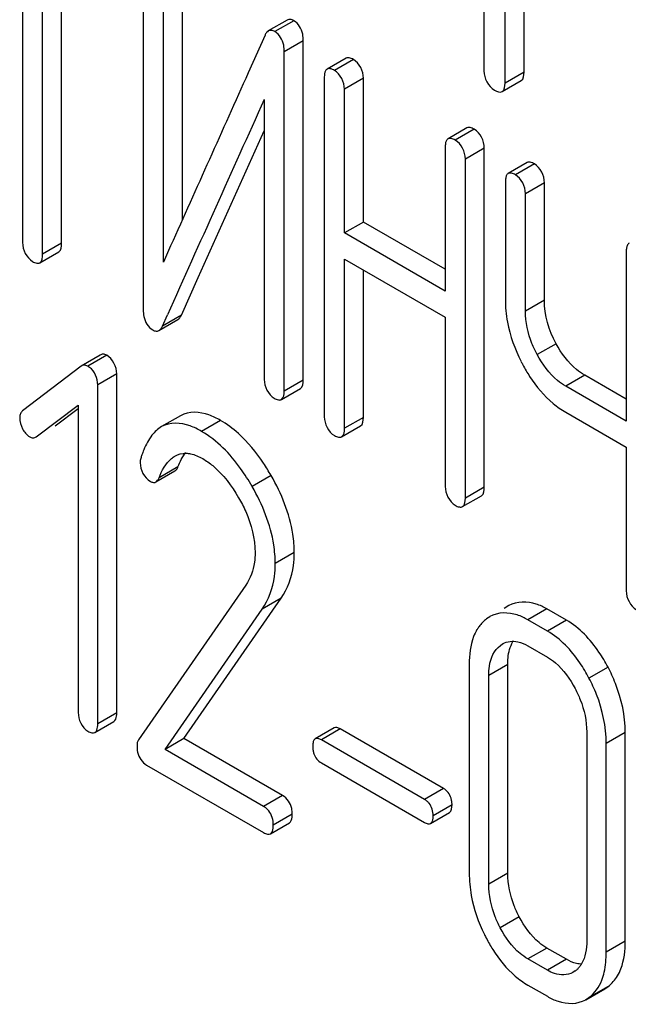
# Model space of a CAD drawing. Units: millimetres. Extents: x 0 to 4200, y -3 to 2970.
# Drawn here: x 3225 to 3232, y 1921 to 1932 of the extents above; entities that cross this region are included whole.
import ezdxf

# ---------------------------------------------------------------- set-up
doc = ezdxf.new("R2010")
doc.units = ezdxf.units.MM
doc.header["$LTSCALE"] = 231
doc.layers.get('0').update_dxf_attribs({"linetype": 'CONTINUOUS'})

msp = doc.modelspace()

# ---------------------------------------------------------------- linework, layer by layer
at = {"color": 7, "linetype": 'Continuous'}
for p, q in [((3229.907, 1934.591), (3229.907, 1930.943)), ((3230.143, 1930.807), (3230.143, 1934.455)), ((3230.355, 1930.93), (3230.355, 1934.332)), ((3224.748, 1932.67), (3224.748, 1929.023)), ((3224.973, 1928.893), (3224.973, 1932.541)), ((3225.185, 1929.015), (3225.185, 1932.418)), ((3226.098, 1932.066), (3226.098, 1928.273)), ((3226.535, 1929.278), (3226.535, 1932.059)), ((3226.323, 1928.805), (3226.323, 1931.936)), ((3227.708, 1931.513), (3227.496, 1931.391)), ((3227.459, 1931.343), (3227.27, 1930.921)), ((3227.887, 1927.485), (3227.887, 1931.279)), ((3227.674, 1927.362), (3227.674, 1931.156)), ((3228.365, 1931.087), (3228.153, 1930.964)), ((3228.122, 1930.868), (3228.122, 1927.075)), ((3228.559, 1929.253), (3228.559, 1930.861)), ((3230.112, 1930.713), (3230.324, 1930.836)), ((3228.347, 1929.131), (3228.347, 1930.739)), ((3227.45, 1930.623), (3227.45, 1927.492)), ((3226.712, 1928.631), (3227.449, 1930.274)), ((3229.717, 1930.306), (3229.505, 1930.184)), ((3229.474, 1930.088), (3229.474, 1928.48)), ((3229.911, 1926.287), (3229.911, 1930.081)), ((3229.699, 1926.165), (3229.699, 1929.958)), ((3230.39, 1929.918), (3230.178, 1929.795)), ((3230.146, 1929.7), (3230.146, 1928.387)), ((3230.583, 1928.379), (3230.583, 1929.692)), ((3230.371, 1928.257), (3230.371, 1929.57)), ((3228.559, 1929.253), (3228.347, 1929.131)), ((3229.474, 1928.725), (3228.559, 1929.253)), ((3229.474, 1928.48), (3228.347, 1929.131)), ((3226.404, 1928.986), (3226.323, 1928.805)), ((3224.942, 1928.797), (3225.154, 1928.92)), ((3228.347, 1926.945), (3228.347, 1928.839)), ((3228.347, 1928.839), (3229.474, 1928.188)), ((3231.498, 1928.919), (3231.498, 1927.025)), ((3228.559, 1927.067), (3228.559, 1928.716)), ((3226.524, 1928.21), (3226.712, 1928.631)), ((3226.273, 1928.039), (3226.485, 1928.162)), ((3226.312, 1928.088), (3226.368, 1928.214)), ((3229.474, 1928.188), (3229.474, 1926.294)), ((3225.615, 1927.764), (3225.403, 1927.642)), ((3225.403, 1927.642), (3224.749, 1927.141)), ((3225.801, 1923.761), (3225.801, 1927.555)), ((3231.498, 1927.27), (3231.033, 1927.539)), ((3225.589, 1923.639), (3225.589, 1927.432)), ((3227.643, 1927.267), (3227.855, 1927.389)), ((3231.498, 1927.025), (3230.821, 1927.416)), ((3224.902, 1926.851), (3225.37, 1927.205)), ((3225.114, 1926.973), (3225.37, 1927.167)), ((3225.37, 1927.205), (3225.37, 1923.765)), ((3226.515, 1927.086), (3226.303, 1926.964)), ((3230.821, 1927.124), (3231.498, 1926.734)), ((3228.316, 1926.849), (3228.528, 1926.972)), ((3231.498, 1926.734), (3231.498, 1925.126)), ((3226.239, 1926.345), (3226.452, 1926.468)), ((3229.667, 1926.069), (3229.88, 1926.191)), ((3227.243, 1925.19), (3226.043, 1923.458)), ((3226.553, 1923.473), (3227.639, 1925.043)), ((3230.185, 1924.961), (3230.133, 1924.93)), ((3226.341, 1923.35), (3227.427, 1924.92)), ((3230.829, 1924.798), (3230.61, 1924.924)), ((3229.973, 1924.837), (3229.934, 1924.812)), ((3230.616, 1924.675), (3230.398, 1924.801)), ((3230.09, 1924.515), (3230.116, 1924.533)), ((3230.398, 1924.51), (3230.616, 1924.383)), ((3229.742, 1924.305), (3229.742, 1921.97)), ((3230.173, 1921.966), (3230.173, 1924.301)), ((3229.961, 1921.844), (3229.961, 1924.178)), ((3225.557, 1923.542), (3225.769, 1923.664)), ((3228.233, 1923.593), (3228.021, 1923.47)), ((3229.454, 1922.916), (3228.301, 1923.581)), ((3231.056, 1923.546), (3231.056, 1921.212)), ((3231.487, 1921.208), (3231.487, 1923.542)), ((3226.553, 1923.473), (3226.341, 1923.35)), ((3227.654, 1922.837), (3226.553, 1923.473)), ((3229.241, 1922.793), (3228.089, 1923.458)), ((3231.274, 1921.085), (3231.274, 1923.42)), ((3227.442, 1922.714), (3226.341, 1923.35)), ((3228.089, 1923.201), (3229.241, 1922.536)), ((3226.135, 1923.177), (3227.442, 1922.422)), ((3229.31, 1922.524), (3229.522, 1922.647)), ((3227.52, 1922.409), (3227.732, 1922.531)), ((3230.829, 1921.004), (3230.61, 1921.13)), ((3230.616, 1920.882), (3230.398, 1921.008)), ((3230.926, 1920.873), (3230.902, 1920.857)), ((3230.398, 1920.716), (3230.616, 1920.59)), ((3231.045, 1920.552), (3231.257, 1920.674)), ((3231.257, 1920.674), (3231.294, 1920.698)), ((3231.044, 1920.552), (3231.081, 1920.576))]:
    msp.add_line(p, q, dxfattribs=at)
at = {"color": 9, "linetype": 'Continuous'}
for p, q in [((3227.781, 1931.506), (3227.569, 1931.383)), ((3227.887, 1931.279), (3227.674, 1931.156)), ((3228.447, 1931.072), (3228.235, 1930.949)), ((3230.355, 1930.93), (3230.143, 1930.807)), ((3228.559, 1930.861), (3228.347, 1930.739)), ((3229.798, 1930.291), (3229.586, 1930.169)), ((3229.911, 1930.081), (3229.699, 1929.958)), ((3230.471, 1929.903), (3230.259, 1929.781)), ((3230.583, 1929.692), (3230.371, 1929.57)), ((3225.185, 1929.015), (3224.973, 1928.893)), ((3230.583, 1928.379), (3230.371, 1928.257)), ((3226.524, 1928.21), (3226.312, 1928.088)), ((3230.714, 1927.892), (3230.502, 1927.77)), ((3225.689, 1927.762), (3225.477, 1927.639)), ((3225.801, 1927.555), (3225.589, 1927.432)), ((3231.033, 1927.539), (3230.821, 1927.416)), ((3227.887, 1927.485), (3227.674, 1927.362)), ((3228.559, 1927.067), (3228.347, 1926.945)), ((3226.961, 1927.033), (3226.749, 1926.911)), ((3226.486, 1926.515), (3226.274, 1926.392)), ((3227.527, 1926.417), (3227.315, 1926.294)), ((3229.911, 1926.287), (3229.699, 1926.165)), ((3227.786, 1925.554), (3227.573, 1925.431)), ((3227.639, 1925.043), (3227.427, 1924.92)), ((3230.61, 1924.924), (3230.398, 1924.801)), ((3230.829, 1924.798), (3230.616, 1924.675)), ((3230.117, 1924.531), (3230.09, 1924.515)), ((3230.173, 1924.301), (3229.961, 1924.178)), ((3231.294, 1924.272), (3231.081, 1924.149)), ((3225.801, 1923.761), (3225.589, 1923.639)), ((3228.301, 1923.581), (3228.089, 1923.458)), ((3231.487, 1923.542), (3231.274, 1923.42)), ((3229.454, 1922.916), (3229.241, 1922.793)), ((3227.654, 1922.837), (3227.442, 1922.714)), ((3229.55, 1922.732), (3229.338, 1922.609)), ((3227.764, 1922.628), (3227.552, 1922.505)), ((3230.173, 1921.966), (3229.961, 1921.844)), ((3230.301, 1921.48), (3230.088, 1921.357)), ((3230.61, 1921.13), (3230.398, 1921.008)), ((3231.487, 1921.208), (3231.274, 1921.085)), ((3230.829, 1921.004), (3230.616, 1920.882)), ((3231.294, 1920.698), (3231.081, 1920.576))]:
    msp.add_line(p, q, dxfattribs=at)
at = {"color": 7, "linetype": 'Continuous'}
for centre, radius, start, end in [((4193.502, 1495.62), 1059.474, 155.758445, 155.901265), ((3231.534, 1928.388), 1.388, 180.0702, 190.5487), ((3225.355, 1927.428), 0.244, 54.3523, 60.0488), ((3232.078, 1928.581), 1.968, 206.9088, 208.0785), ((3227.293, 1926.226), 1.282, 160.7698, 162.6516), ((3227.114, 1926.289), 1.092, 157.6772, 160.7989), ((3230.211, 1924.466), 0.444, 143.9161, 149.2829), ((3231.16, 1921.972), 1.418, 180.0572, 190.3176), ((3231.684, 1922.155), 1.976, 206.2832, 207.6109), ((3230.77, 1921.084), 0.263, 306.5357, 313.3753), ((3230.764, 1921.09), 0.272, 313.3982, 322.2806), ((3230.751, 1921.1), 0.288, 322.2727, 328.9552)]:
    msp.add_arc(centre, radius, start, end, dxfattribs=at)
for points, knots in [([(3227.781, 1931.506), (3227.769, 1931.513), (3227.745, 1931.524), (3227.718, 1931.519), (3227.708, 1931.513)], [0, 0, 0, 0, 0.554007, 1, 1, 1, 1]), ([(3227.887, 1931.279), (3227.887, 1931.304), (3227.882, 1931.389), (3227.833, 1931.476), (3227.781, 1931.506)], [0, 0, 0, 0, 0.299068, 1, 1, 1, 1]), ([(3227.496, 1931.391), (3227.488, 1931.386), (3227.473, 1931.371), (3227.463, 1931.353), (3227.459, 1931.343)], [0, 0, 0, 0, 0.446029, 1, 1, 1, 1]), ([(3227.569, 1931.383), (3227.557, 1931.39), (3227.533, 1931.401), (3227.506, 1931.396), (3227.496, 1931.391)], [0, 0, 0, 0, 0.554007, 1, 1, 1, 1]), ([(3227.674, 1931.156), (3227.674, 1931.182), (3227.67, 1931.267), (3227.621, 1931.353), (3227.569, 1931.383)], [0, 0, 0, 0, 0.299068, 1, 1, 1, 1]), ([(3228.447, 1931.072), (3228.432, 1931.08), (3228.406, 1931.094), (3228.375, 1931.092), (3228.365, 1931.087)], [0, 0, 0, 0, 0.596018, 1, 1, 1, 1]), ([(3228.136, 1930.945), (3228.13, 1930.935), (3228.123, 1930.91), (3228.122, 1930.883), (3228.122, 1930.868)], [0, 0, 0, 0, 0.427292, 1, 1, 1, 1]), ([(3228.153, 1930.964), (3228.15, 1930.962), (3228.143, 1930.956), (3228.138, 1930.949), (3228.136, 1930.945)], [0, 0, 0, 0, 0.477132, 1, 1, 1, 1]), ([(3228.235, 1930.949), (3228.22, 1930.958), (3228.194, 1930.971), (3228.163, 1930.97), (3228.153, 1930.964)], [0, 0, 0, 0, 0.596014, 1, 1, 1, 1]), ([(3229.798, 1930.291), (3229.784, 1930.3), (3229.758, 1930.313), (3229.727, 1930.312), (3229.717, 1930.306)], [0, 0, 0, 0, 0.596018, 1, 1, 1, 1]), ([(3229.488, 1930.165), (3229.482, 1930.155), (3229.475, 1930.129), (3229.474, 1930.103), (3229.474, 1930.088)], [0, 0, 0, 0, 0.427292, 1, 1, 1, 1]), ([(3229.505, 1930.184), (3229.502, 1930.182), (3229.495, 1930.176), (3229.49, 1930.169), (3229.488, 1930.165)], [0, 0, 0, 0, 0.477132, 1, 1, 1, 1]), ([(3229.586, 1930.169), (3229.572, 1930.177), (3229.546, 1930.191), (3229.515, 1930.189), (3229.505, 1930.184)], [0, 0, 0, 0, 0.596014, 1, 1, 1, 1]), ([(3230.471, 1929.903), (3230.456, 1929.912), (3230.431, 1929.925), (3230.4, 1929.924), (3230.39, 1929.918)], [0, 0, 0, 0, 0.596018, 1, 1, 1, 1]), ([(3230.16, 1929.777), (3230.155, 1929.767), (3230.148, 1929.741), (3230.146, 1929.715), (3230.146, 1929.7)], [0, 0, 0, 0, 0.427292, 1, 1, 1, 1]), ([(3230.178, 1929.795), (3230.174, 1929.793), (3230.167, 1929.788), (3230.162, 1929.781), (3230.16, 1929.777)], [0, 0, 0, 0, 0.477132, 1, 1, 1, 1]), ([(3230.259, 1929.781), (3230.244, 1929.789), (3230.219, 1929.802), (3230.188, 1929.801), (3230.178, 1929.795)], [0, 0, 0, 0, 0.596014, 1, 1, 1, 1]), ([(3231.512, 1928.996), (3231.507, 1928.986), (3231.499, 1928.961), (3231.498, 1928.934), (3231.498, 1928.919)], [0, 0, 0, 0, 0.427292, 1, 1, 1, 1]), ([(3231.529, 1929.015), (3231.526, 1929.013), (3231.519, 1929.007), (3231.514, 1929), (3231.512, 1928.996)], [0, 0, 0, 0, 0.477132, 1, 1, 1, 1]), ([(3224.861, 1928.812), (3224.875, 1928.803), (3224.901, 1928.79), (3224.932, 1928.791), (3224.942, 1928.797)], [0, 0, 0, 0, 0.592748, 1, 1, 1, 1]), ([(3226.098, 1928.273), (3226.098, 1928.247), (3226.102, 1928.162), (3226.151, 1928.075), (3226.203, 1928.045)], [0, 0, 0, 0, 0.298121, 1, 1, 1, 1]), ([(3226.485, 1928.162), (3226.493, 1928.166), (3226.509, 1928.181), (3226.519, 1928.2), (3226.524, 1928.21)], [0, 0, 0, 0, 0.443863, 1, 1, 1, 1]), ([(3230.502, 1927.77), (3230.48, 1927.81), (3230.408, 1927.963), (3230.371, 1928.133), (3230.371, 1928.257)], [0, 0, 0, 0, 0.268561, 1, 1, 1, 1]), ([(3226.203, 1928.045), (3226.215, 1928.039), (3226.238, 1928.029), (3226.264, 1928.034), (3226.273, 1928.039)], [0, 0, 0, 0, 0.547773, 1, 1, 1, 1]), ([(3226.273, 1928.039), (3226.281, 1928.044), (3226.297, 1928.059), (3226.307, 1928.077), (3226.312, 1928.088)], [0, 0, 0, 0, 0.443863, 1, 1, 1, 1]), ([(3231.033, 1927.539), (3231.001, 1927.557), (3230.869, 1927.649), (3230.772, 1927.784), (3230.714, 1927.892)], [0, 0, 0, 0, 0.229708, 1, 1, 1, 1]), ([(3225.689, 1927.762), (3225.677, 1927.769), (3225.651, 1927.78), (3225.624, 1927.771), (3225.615, 1927.764)], [0, 0, 0, 0, 0.554143, 1, 1, 1, 1]), ([(3230.821, 1927.416), (3230.789, 1927.435), (3230.657, 1927.526), (3230.56, 1927.661), (3230.502, 1927.77)], [0, 0, 0, 0, 0.228178, 1, 1, 1, 1]), ([(3225.477, 1927.639), (3225.465, 1927.647), (3225.439, 1927.658), (3225.412, 1927.649), (3225.403, 1927.642)], [0, 0, 0, 0, 0.554143, 1, 1, 1, 1]), ([(3230.342, 1927.655), (3230.365, 1927.611), (3230.458, 1927.452), (3230.578, 1927.308), (3230.681, 1927.222)], [0, 0, 0, 0, 0.271458, 1, 1, 1, 1]), ([(3227.562, 1927.281), (3227.577, 1927.273), (3227.602, 1927.26), (3227.633, 1927.261), (3227.643, 1927.267)], [0, 0, 0, 0, 0.592749, 1, 1, 1, 1]), ([(3224.749, 1927.141), (3224.738, 1927.132), (3224.72, 1927.108), (3224.716, 1927.079), (3224.716, 1927.063)], [0, 0, 0, 0, 0.464363, 1, 1, 1, 1]), ([(3226.961, 1927.033), (3226.92, 1927.057), (3226.786, 1927.127), (3226.607, 1927.139), (3226.515, 1927.086)], [0, 0, 0, 0, 0.310771, 1, 1, 1, 1]), ([(3226.749, 1926.911), (3226.708, 1926.935), (3226.574, 1927.004), (3226.395, 1927.017), (3226.303, 1926.964)], [0, 0, 0, 0, 0.310771, 1, 1, 1, 1]), ([(3224.828, 1926.85), (3224.839, 1926.843), (3224.865, 1926.834), (3224.892, 1926.843), (3224.902, 1926.851)], [0, 0, 0, 0, 0.518319, 1, 1, 1, 1]), ([(3227.315, 1926.294), (3227.275, 1926.363), (3227.126, 1926.6), (3226.923, 1926.81), (3226.749, 1926.911)], [0, 0, 0, 0, 0.283856, 1, 1, 1, 1]), ([(3227.527, 1926.417), (3227.5, 1926.464), (3227.396, 1926.634), (3227.268, 1926.791), (3227.161, 1926.887)], [0, 0, 0, 0, 0.273097, 1, 1, 1, 1]), ([(3228.235, 1926.864), (3228.249, 1926.856), (3228.275, 1926.842), (3228.306, 1926.844), (3228.316, 1926.849)], [0, 0, 0, 0, 0.592747, 1, 1, 1, 1]), ([(3226.414, 1926.608), (3226.42, 1926.613), (3226.432, 1926.622), (3226.445, 1926.63), (3226.452, 1926.634)], [0, 0, 0, 0, 0.500922, 1, 1, 1, 1]), ([(3226.574, 1926.666), (3226.583, 1926.666), (3226.6, 1926.665), (3226.618, 1926.662), (3226.627, 1926.66)], [0, 0, 0, 0, 0.489759, 1, 1, 1, 1]), ([(3226.07, 1926.609), (3226.067, 1926.601), (3226.064, 1926.585), (3226.063, 1926.568), (3226.063, 1926.56)], [0, 0, 0, 0, 0.48398, 1, 1, 1, 1]), ([(3226.452, 1926.468), (3226.459, 1926.472), (3226.473, 1926.486), (3226.482, 1926.504), (3226.486, 1926.515)], [0, 0, 0, 0, 0.43958, 1, 1, 1, 1]), ([(3226.762, 1926.606), (3226.802, 1926.583), (3226.965, 1926.467), (3227.087, 1926.301), (3227.164, 1926.168)], [0, 0, 0, 0, 0.228698, 1, 1, 1, 1]), ([(3226.239, 1926.345), (3226.247, 1926.35), (3226.261, 1926.364), (3226.27, 1926.382), (3226.274, 1926.392)], [0, 0, 0, 0, 0.439581, 1, 1, 1, 1]), ([(3227.786, 1925.554), (3227.786, 1925.623), (3227.761, 1925.926), (3227.643, 1926.215), (3227.527, 1926.417)], [0, 0, 0, 0, 0.230554, 1, 1, 1, 1]), ([(3226.177, 1926.351), (3226.187, 1926.345), (3226.208, 1926.336), (3226.231, 1926.34), (3226.239, 1926.345)], [0, 0, 0, 0, 0.551315, 1, 1, 1, 1]), ([(3227.573, 1925.431), (3227.573, 1925.501), (3227.549, 1925.803), (3227.43, 1926.092), (3227.315, 1926.294)], [0, 0, 0, 0, 0.230554, 1, 1, 1, 1]), ([(3227.164, 1926.168), (3227.193, 1926.118), (3227.292, 1925.927), (3227.348, 1925.71), (3227.348, 1925.552)], [0, 0, 0, 0, 0.267604, 1, 1, 1, 1]), ([(3229.586, 1926.084), (3229.601, 1926.075), (3229.626, 1926.062), (3229.657, 1926.063), (3229.667, 1926.069)], [0, 0, 0, 0, 0.592747, 1, 1, 1, 1]), ([(3227.348, 1925.552), (3227.348, 1925.517), (3227.341, 1925.39), (3227.295, 1925.265), (3227.243, 1925.19)], [0, 0, 0, 0, 0.280995, 1, 1, 1, 1]), ([(3227.639, 1925.043), (3227.713, 1925.15), (3227.775, 1925.327), (3227.786, 1925.505), (3227.786, 1925.554)], [0, 0, 0, 0, 0.728747, 1, 1, 1, 1]), ([(3227.427, 1924.92), (3227.501, 1925.028), (3227.563, 1925.204), (3227.573, 1925.383), (3227.573, 1925.431)], [0, 0, 0, 0, 0.728747, 1, 1, 1, 1]), ([(3230.61, 1924.924), (3230.572, 1924.946), (3230.443, 1925.011), (3230.274, 1925.012), (3230.185, 1924.961)], [0, 0, 0, 0, 0.298818, 1, 1, 1, 1]), ([(3230.398, 1924.801), (3230.36, 1924.823), (3230.231, 1924.889), (3230.062, 1924.889), (3229.973, 1924.838)], [0, 0, 0, 0, 0.298818, 1, 1, 1, 1]), ([(3231.294, 1924.272), (3231.263, 1924.33), (3231.144, 1924.533), (3230.975, 1924.713), (3230.829, 1924.798)], [0, 0, 0, 0, 0.280497, 1, 1, 1, 1]), ([(3229.829, 1924.693), (3229.814, 1924.668), (3229.756, 1924.546), (3229.742, 1924.409), (3229.742, 1924.305)], [0, 0, 0, 0, 0.219165, 1, 1, 1, 1]), ([(3231.081, 1924.149), (3231.051, 1924.208), (3230.932, 1924.411), (3230.763, 1924.591), (3230.616, 1924.675)], [0, 0, 0, 0, 0.280497, 1, 1, 1, 1]), ([(3230.173, 1924.301), (3230.173, 1924.326), (3230.176, 1924.414), (3230.198, 1924.504), (3230.231, 1924.558)], [0, 0, 0, 0, 0.286127, 1, 1, 1, 1]), ([(3229.961, 1924.178), (3229.961, 1924.214), (3229.966, 1924.335), (3230.02, 1924.463), (3230.09, 1924.515)], [0, 0, 0, 0, 0.292215, 1, 1, 1, 1]), ([(3230.616, 1924.383), (3230.648, 1924.365), (3230.777, 1924.274), (3230.87, 1924.139), (3230.926, 1924.032)], [0, 0, 0, 0, 0.228269, 1, 1, 1, 1]), ([(3231.487, 1923.542), (3231.487, 1923.728), (3231.431, 1923.983), (3231.325, 1924.213), (3231.294, 1924.272)], [0, 0, 0, 0, 0.735787, 1, 1, 1, 1]), ([(3231.274, 1923.42), (3231.274, 1923.606), (3231.219, 1923.861), (3231.113, 1924.09), (3231.081, 1924.149)], [0, 0, 0, 0, 0.735787, 1, 1, 1, 1]), ([(3230.926, 1924.032), (3230.947, 1923.992), (3231.019, 1923.839), (3231.056, 1923.669), (3231.056, 1923.546)], [0, 0, 0, 0, 0.268405, 1, 1, 1, 1]), ([(3225.769, 1923.664), (3225.789, 1923.676), (3225.799, 1923.716), (3225.801, 1923.749), (3225.801, 1923.761)], [0, 0, 0, 0, 0.654111, 1, 1, 1, 1]), ([(3225.557, 1923.542), (3225.577, 1923.553), (3225.587, 1923.593), (3225.589, 1923.627), (3225.589, 1923.639)], [0, 0, 0, 0, 0.654104, 1, 1, 1, 1]), ([(3225.479, 1923.556), (3225.493, 1923.548), (3225.518, 1923.535), (3225.548, 1923.536), (3225.557, 1923.542)], [0, 0, 0, 0, 0.591002, 1, 1, 1, 1]), ([(3228.301, 1923.581), (3228.289, 1923.588), (3228.267, 1923.599), (3228.241, 1923.598), (3228.233, 1923.593)], [0, 0, 0, 0, 0.594581, 1, 1, 1, 1]), ([(3226.043, 1923.458), (3226.038, 1923.449), (3226.029, 1923.428), (3226.028, 1923.406), (3226.028, 1923.394)], [0, 0, 0, 0, 0.46413, 1, 1, 1, 1]), ([(3228.005, 1923.454), (3228, 1923.445), (3227.994, 1923.422), (3227.993, 1923.399), (3227.993, 1923.385)], [0, 0, 0, 0, 0.426959, 1, 1, 1, 1]), ([(3228.021, 1923.47), (3228.017, 1923.469), (3228.011, 1923.464), (3228.007, 1923.457), (3228.005, 1923.454)], [0, 0, 0, 0, 0.475769, 1, 1, 1, 1]), ([(3228.089, 1923.458), (3228.077, 1923.465), (3228.055, 1923.477), (3228.029, 1923.475), (3228.021, 1923.47)], [0, 0, 0, 0, 0.594582, 1, 1, 1, 1]), ([(3226.028, 1923.394), (3226.028, 1923.369), (3226.032, 1923.287), (3226.084, 1923.206), (3226.135, 1923.177)], [0, 0, 0, 0, 0.292258, 1, 1, 1, 1]), ([(3227.993, 1923.385), (3227.993, 1923.371), (3227.995, 1923.343), (3228.001, 1923.315), (3228.005, 1923.303)], [0, 0, 0, 0, 0.525772, 1, 1, 1, 1]), ([(3229.293, 1922.75), (3229.286, 1922.758), (3229.27, 1922.774), (3229.251, 1922.787), (3229.241, 1922.793)], [0, 0, 0, 0, 0.491565, 1, 1, 1, 1]), ([(3229.55, 1922.732), (3229.55, 1922.745), (3229.548, 1922.77), (3229.543, 1922.794), (3229.54, 1922.806)], [0, 0, 0, 0, 0.51827, 1, 1, 1, 1]), ([(3227.501, 1922.665), (3227.493, 1922.674), (3227.475, 1922.693), (3227.454, 1922.708), (3227.442, 1922.714)], [0, 0, 0, 0, 0.491333, 1, 1, 1, 1]), ([(3227.764, 1922.628), (3227.764, 1922.639), (3227.763, 1922.66), (3227.76, 1922.681), (3227.758, 1922.691)], [0, 0, 0, 0, 0.514099, 1, 1, 1, 1]), ([(3227.732, 1922.531), (3227.752, 1922.542), (3227.762, 1922.583), (3227.764, 1922.616), (3227.764, 1922.628)], [0, 0, 0, 0, 0.654111, 1, 1, 1, 1]), ([(3229.241, 1922.536), (3229.254, 1922.529), (3229.275, 1922.518), (3229.302, 1922.519), (3229.31, 1922.524)], [0, 0, 0, 0, 0.590932, 1, 1, 1, 1]), ([(3227.52, 1922.409), (3227.54, 1922.42), (3227.55, 1922.46), (3227.552, 1922.493), (3227.552, 1922.505)], [0, 0, 0, 0, 0.654104, 1, 1, 1, 1]), ([(3227.442, 1922.422), (3227.456, 1922.414), (3227.481, 1922.402), (3227.511, 1922.403), (3227.52, 1922.409)], [0, 0, 0, 0, 0.591003, 1, 1, 1, 1]), ([(3230.301, 1921.48), (3230.28, 1921.52), (3230.209, 1921.673), (3230.173, 1921.843), (3230.173, 1921.966)], [0, 0, 0, 0, 0.267689, 1, 1, 1, 1]), ([(3230.088, 1921.357), (3230.067, 1921.397), (3229.997, 1921.55), (3229.961, 1921.721), (3229.961, 1921.844)], [0, 0, 0, 0, 0.268616, 1, 1, 1, 1]), ([(3230.61, 1921.13), (3230.579, 1921.148), (3230.45, 1921.239), (3230.357, 1921.372), (3230.301, 1921.48)], [0, 0, 0, 0, 0.225308, 1, 1, 1, 1]), ([(3230.398, 1921.008), (3230.367, 1921.026), (3230.238, 1921.117), (3230.145, 1921.25), (3230.088, 1921.357)], [0, 0, 0, 0, 0.228175, 1, 1, 1, 1]), ([(3229.933, 1921.24), (3229.956, 1921.196), (3230.044, 1921.041), (3230.159, 1920.899), (3230.257, 1920.815)], [0, 0, 0, 0, 0.273638, 1, 1, 1, 1]), ([(3231.401, 1920.819), (3231.415, 1920.844), (3231.472, 1920.966), (3231.487, 1921.103), (3231.487, 1921.208)], [0, 0, 0, 0, 0.216819, 1, 1, 1, 1]), ([(3231.001, 1920.949), (3230.991, 1920.95), (3230.971, 1920.951), (3230.952, 1920.955), (3230.942, 1920.957)], [0, 0, 0, 0, 0.489166, 1, 1, 1, 1]), ([(3230.902, 1920.857), (3230.842, 1920.822), (3230.728, 1920.823), (3230.642, 1920.867), (3230.616, 1920.882)], [0, 0, 0, 0, 0.702614, 1, 1, 1, 1]), ([(3231.081, 1920.576), (3231.146, 1920.624), (3231.213, 1920.722), (3231.244, 1920.828), (3231.251, 1920.859)], [0, 0, 0, 0, 0.721715, 1, 1, 1, 1]), ([(3230.616, 1920.59), (3230.654, 1920.568), (3230.785, 1920.501), (3230.955, 1920.5), (3231.045, 1920.552)], [0, 0, 0, 0, 0.298516, 1, 1, 1, 1])]:
    msp.add_open_spline(points, degree=3, knots=knots, dxfattribs=at)
for points in [[(3228.559, 1930.861), (3228.559, 1930.941), (3228.516, 1931.032), (3228.447, 1931.072)], [(3227.27, 1930.921), (3226.982, 1930.276), (3226.693, 1929.631), (3226.404, 1928.986)], [(3228.347, 1930.739), (3228.347, 1930.818), (3228.303, 1930.91), (3228.235, 1930.949)], [(3229.907, 1930.943), (3229.907, 1930.862), (3229.955, 1930.77), (3230.025, 1930.729)], [(3230.324, 1930.836), (3230.352, 1930.852), (3230.355, 1930.896), (3230.355, 1930.93)], [(3230.112, 1930.713), (3230.14, 1930.73), (3230.143, 1930.774), (3230.143, 1930.807)], [(3230.025, 1930.729), (3230.051, 1930.715), (3230.086, 1930.698), (3230.112, 1930.713)], [(3229.911, 1930.081), (3229.911, 1930.16), (3229.867, 1930.252), (3229.798, 1930.291)], [(3229.699, 1929.958), (3229.699, 1930.038), (3229.655, 1930.129), (3229.586, 1930.169)], [(3230.583, 1929.692), (3230.583, 1929.772), (3230.54, 1929.863), (3230.471, 1929.903)], [(3230.371, 1929.57), (3230.371, 1929.65), (3230.328, 1929.741), (3230.259, 1929.781)], [(3224.748, 1929.023), (3224.748, 1928.943), (3224.792, 1928.852), (3224.861, 1928.812)], [(3225.154, 1928.92), (3225.183, 1928.936), (3225.185, 1928.982), (3225.185, 1929.015)], [(3224.942, 1928.797), (3224.971, 1928.814), (3224.973, 1928.859), (3224.973, 1928.893)], [(3230.714, 1927.892), (3230.635, 1928.041), (3230.583, 1928.211), (3230.583, 1928.379)], [(3230.17, 1928.134), (3230.198, 1927.98), (3230.253, 1927.83), (3230.323, 1927.691)], [(3225.801, 1927.555), (3225.801, 1927.633), (3225.757, 1927.723), (3225.689, 1927.762)], [(3225.589, 1927.432), (3225.589, 1927.504), (3225.556, 1927.585), (3225.497, 1927.626)], [(3227.45, 1927.492), (3227.45, 1927.413), (3227.493, 1927.321), (3227.562, 1927.281)], [(3227.855, 1927.389), (3227.884, 1927.406), (3227.887, 1927.451), (3227.887, 1927.485)], [(3227.643, 1927.267), (3227.672, 1927.284), (3227.674, 1927.329), (3227.674, 1927.362)], [(3230.681, 1927.222), (3230.725, 1927.186), (3230.772, 1927.153), (3230.821, 1927.124)], [(3224.716, 1927.063), (3224.716, 1927.02), (3224.729, 1926.977), (3224.749, 1926.939)], [(3228.122, 1927.075), (3228.122, 1926.995), (3228.166, 1926.904), (3228.235, 1926.864)], [(3228.528, 1926.972), (3228.557, 1926.989), (3228.559, 1927.034), (3228.559, 1927.067)], [(3226.303, 1926.964), (3226.261, 1926.94), (3226.225, 1926.905), (3226.195, 1926.867)], [(3227.161, 1926.887), (3227.099, 1926.942), (3227.033, 1926.992), (3226.961, 1927.033)], [(3228.316, 1926.849), (3228.345, 1926.866), (3228.347, 1926.911), (3228.347, 1926.945)], [(3224.749, 1926.939), (3224.767, 1926.904), (3224.793, 1926.87), (3224.828, 1926.85)], [(3226.195, 1926.867), (3226.157, 1926.818), (3226.128, 1926.762), (3226.104, 1926.704)], [(3226.452, 1926.634), (3226.489, 1926.655), (3226.532, 1926.667), (3226.574, 1926.666)], [(3226.486, 1926.515), (3226.508, 1926.57), (3226.535, 1926.625), (3226.572, 1926.673)], [(3226.627, 1926.66), (3226.674, 1926.65), (3226.72, 1926.63), (3226.762, 1926.606)], [(3226.063, 1926.56), (3226.063, 1926.481), (3226.108, 1926.391), (3226.177, 1926.351)], [(3226.274, 1926.392), (3226.305, 1926.472), (3226.348, 1926.553), (3226.414, 1926.608)], [(3229.474, 1926.294), (3229.474, 1926.215), (3229.517, 1926.123), (3229.586, 1926.084)], [(3229.88, 1926.191), (3229.909, 1926.208), (3229.911, 1926.253), (3229.911, 1926.287)], [(3229.667, 1926.069), (3229.696, 1926.086), (3229.699, 1926.131), (3229.699, 1926.165)], [(3231.498, 1925.126), (3231.498, 1925.046), (3231.542, 1924.955), (3231.611, 1924.915)], [(3229.934, 1924.812), (3229.903, 1924.788), (3229.875, 1924.76), (3229.852, 1924.728)], [(3230.116, 1924.533), (3230.165, 1924.562), (3230.23, 1924.569), (3230.286, 1924.556)], [(3230.286, 1924.556), (3230.325, 1924.547), (3230.363, 1924.53), (3230.398, 1924.51)], [(3225.37, 1923.765), (3225.37, 1923.686), (3225.411, 1923.595), (3225.479, 1923.556)], [(3228.005, 1923.303), (3228.019, 1923.261), (3228.051, 1923.223), (3228.089, 1923.201)], [(3229.54, 1922.806), (3229.527, 1922.85), (3229.494, 1922.892), (3229.454, 1922.916)], [(3227.758, 1922.691), (3227.746, 1922.749), (3227.706, 1922.807), (3227.654, 1922.837)], [(3227.552, 1922.505), (3227.552, 1922.561), (3227.537, 1922.622), (3227.501, 1922.665)], [(3229.338, 1922.609), (3229.338, 1922.658), (3229.324, 1922.712), (3229.293, 1922.75)], [(3229.522, 1922.647), (3229.548, 1922.662), (3229.55, 1922.702), (3229.55, 1922.732)], [(3229.31, 1922.524), (3229.336, 1922.539), (3229.338, 1922.579), (3229.338, 1922.609)], [(3229.765, 1921.718), (3229.792, 1921.566), (3229.844, 1921.418), (3229.913, 1921.28)], [(3231.056, 1921.212), (3231.056, 1921.123), (3231.043, 1921.028), (3230.998, 1920.952)], [(3230.942, 1920.957), (3230.902, 1920.966), (3230.864, 1920.984), (3230.829, 1921.004)], [(3231.251, 1920.859), (3231.268, 1920.933), (3231.274, 1921.009), (3231.274, 1921.085)], [(3230.257, 1920.815), (3230.301, 1920.778), (3230.348, 1920.745), (3230.398, 1920.716)], [(3231.294, 1920.698), (3231.337, 1920.731), (3231.373, 1920.773), (3231.401, 1920.819)]]:
    msp.add_open_spline(points, degree=3, dxfattribs=at)

doc.saveas('drawing.dxf')
